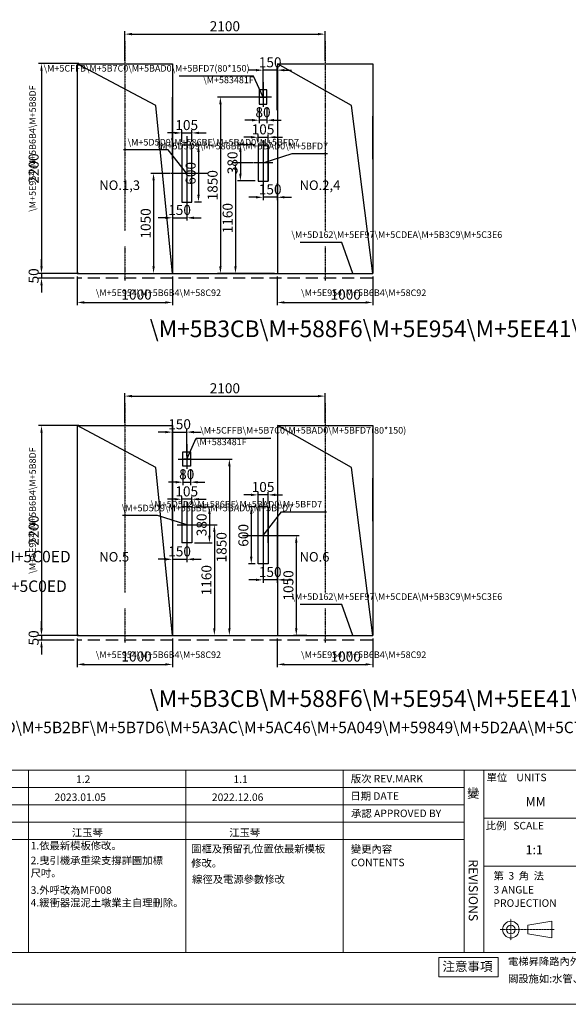
# Model space of a CAD drawing. Units: millimetres. Extents: x -338203 to -148299, y -27635 to 21363.
# Drawn here: x -167466 to -161714, y 2679 to 13001 of the extents above; entities that cross this region are included whole.
import ezdxf

# ---------------------------------------------------------------- set-up
doc = ezdxf.new("R2010")
doc.units = ezdxf.units.MM
for name, pattern in [('ACAD_ISO10W100', [18, 12, -3, 0, -3]), ('CENTER2', [28.575, 19.05, -3.175, 3.175, -3.175]), ('HIDDENX2', [19.05, 12.7, -6.35])]:
    doc.linetypes.add(name, pattern=pattern)
for name, color, linetype in [('02', 1, 'Continuous'), ('1', 1, 'ACAD_ISO10W100'), ('4', 7, 'Continuous'), ('標註', 3, 'Continuous'), ('牆', 1, 'Continuous')]:
    doc.layers.add(name, color=color, linetype=linetype)
doc.layers.add('实线', color=7, linetype='Continuous', lineweight=25)
doc.styles.add('YUNGTAY', font='txt.shx', dxfattribs={"width": 0.75, "bigfont": 'hztxt.shx'})
doc.dimstyles.new('副本 直线标注---計劃圖直徑', dxfattribs={"dimscale": 30, "dimtxt": 3.5, "dimasz": 2.5, "dimexe": 1, "dimexo": 1, "dimgap": 1, "dimtad": 1, "dimtoh": 1, "dimdec": 1, "dimdsep": 46, "dimtxsty": 'Standard', "dimcen": 0.1, "dimclrd": 6, "dimclre": 6, "dimclrt": 6, "dimadec": 0, "dimazin": 0, "dimtfac": 1, "dimtdec": 1, "dimtix": 1, "dimtmove": 1, "dimatfit": 0, "dimfxl": 0, "dimtolj": 1, "dimtzin": 0, "dimarcsym": 0})
doc.dimstyles.new('直线标注---計劃圖', dxfattribs={"dimscale": 30, "dimtxt": 3.5, "dimasz": 2.5, "dimexe": 1, "dimexo": 1, "dimgap": 1, "dimtad": 1, "dimdec": 1, "dimdsep": 46, "dimtxsty": 'Standard', "dimcen": 0.1, "dimclrd": 6, "dimclre": 6, "dimclrt": 6, "dimadec": 0, "dimazin": 0, "dimtfac": 1, "dimtdec": 1, "dimtix": 1, "dimtmove": 0, "dimatfit": 0, "dimfxl": 0, "dimtolj": 1, "dimtzin": 0, "dimarcsym": 0})

# ---------------------------------------------------------------- blocks, each defined once
blk = doc.blocks.new('*D322')
at = {"color": 6, "lineweight": -2}
for p, q in [((-166845, 8745), (-167268, 8745)), ((-167238, 8670), (-167238, 6620)), ((-166845, 6545), (-167268, 6545))]:
    blk.add_line(p, q, dxfattribs=at)
at = {"color": 6}
for points in [[(-167225, 8670), (-167250, 8670), (-167238, 8745)], [(-167250, 6620), (-167225, 6620), (-167238, 6545)]]:
    blk.add_solid(points, dxfattribs=at)
at = {"layer": 'Defpoints', "color": 0}
for p in [(-166815, 8745), (-167238, 6545), (-166815, 6545)]:
    blk.add_point(p, dxfattribs=at)
at = {"color": 6, "insert": (-167320, 7645), "char_height": 105, "attachment_point": 5, "rotation": 90}
blk.add_mtext('\\A1;2200', dxfattribs=at)
blk = doc.blocks.new('*D323')
at = {"color": 6, "lineweight": -2}
for p, q in [((-166865, 6515), (-166865, 6212)), ((-165865, 6515), (-165865, 6212)), ((-166790, 6242), (-165940, 6242))]:
    blk.add_line(p, q, dxfattribs=at)
at = {"color": 6}
for points in [[(-166790, 6255), (-166790, 6230), (-166865, 6242)], [(-165940, 6230), (-165940, 6255), (-165865, 6242)]]:
    blk.add_solid(points, dxfattribs=at)
at = {"layer": 'Defpoints', "color": 0}
for p in [(-166865, 6545), (-165865, 6545), (-165865, 6242)]:
    blk.add_point(p, dxfattribs=at)
at = {"color": 6, "insert": (-166241, 6325), "char_height": 105, "attachment_point": 5}
blk.add_mtext('\\A1;1000', dxfattribs=at)
blk = doc.blocks.new('*D324')
at = {"color": 6, "lineweight": -2}
for p, q in [((-164765, 6515), (-164765, 6212)), ((-163765, 6515), (-163765, 6212)), ((-164690, 6242), (-163840, 6242))]:
    blk.add_line(p, q, dxfattribs=at)
at = {"color": 6}
for points in [[(-164690, 6255), (-164690, 6230), (-164765, 6242)], [(-163840, 6230), (-163840, 6255), (-163765, 6242)]]:
    blk.add_solid(points, dxfattribs=at)
at = {"layer": 'Defpoints', "color": 0}
for p in [(-164765, 6545), (-163765, 6545), (-163765, 6242)]:
    blk.add_point(p, dxfattribs=at)
at = {"color": 6, "insert": (-164048, 6324), "char_height": 105, "attachment_point": 5}
blk.add_mtext('\\A1;1000', dxfattribs=at)
blk = doc.blocks.new('*D325')
at = {"color": 6, "lineweight": -2}
for p, q in [((-167238, 6620), (-167238, 6695)), ((-166895, 6545), (-167268, 6545)), ((-167238, 6545), (-167238, 6495)), ((-166895, 6495), (-167268, 6495)), ((-167238, 6420), (-167238, 6345))]:
    blk.add_line(p, q, dxfattribs=at)
at = {"color": 6}
for points in [[(-167250, 6620), (-167225, 6620), (-167238, 6545)], [(-167225, 6420), (-167250, 6420), (-167238, 6495)]]:
    blk.add_solid(points, dxfattribs=at)
at = {"layer": 'Defpoints', "color": 0}
for p in [(-166865, 6545), (-167238, 6495), (-166865, 6495)]:
    blk.add_point(p, dxfattribs=at)
at = {"color": 6, "insert": (-167320, 6520), "char_height": 105, "attachment_point": 5, "rotation": 90}
blk.add_mtext('\\A1;50', dxfattribs=at)
blk = doc.blocks.new('*D326')
at = {"color": 6, "lineweight": -2}
for p, q in [((-164738, 7595), (-164536, 7595)), ((-164566, 7520), (-164566, 6620)), ((-164455, 6545), (-164596, 6545))]:
    blk.add_line(p, q, dxfattribs=at)
at = {"color": 6}
for points in [[(-164554, 7520), (-164579, 7520), (-164566, 7595)], [(-164579, 6620), (-164554, 6620), (-164566, 6545)]]:
    blk.add_solid(points, dxfattribs=at)
at = {"layer": 'Defpoints', "color": 0}
for p in [(-164768, 7595), (-164566, 6545), (-164425, 6545)]:
    blk.add_point(p, dxfattribs=at)
at = {"color": 6, "insert": (-164649, 7070), "char_height": 105, "attachment_point": 5, "rotation": 90}
blk.add_mtext('\\A1;1050', dxfattribs=at)
blk = doc.blocks.new('*D327')
at = {"color": 6, "lineweight": -2}
for p, q in [((-165042, 8019), (-165117, 8019)), ((-164967, 7925), (-164967, 8049)), ((-164862, 8019), (-164967, 8019)), ((-164862, 7925), (-164862, 8049)), ((-164787, 8019), (-164712, 8019))]:
    blk.add_line(p, q, dxfattribs=at)
at = {"color": 6}
for points in [[(-165042, 8007), (-165042, 8032), (-164967, 8019)], [(-164787, 8032), (-164787, 8007), (-164862, 8019)]]:
    blk.add_solid(points, dxfattribs=at)
at = {"layer": 'Defpoints', "color": 0}
for p in [(-164967, 8019), (-164967, 7895), (-164862, 7895)]:
    blk.add_point(p, dxfattribs=at)
at = {"color": 6, "insert": (-164915, 8102), "char_height": 105, "attachment_point": 5}
blk.add_mtext('\\A1;105', dxfattribs=at)
blk = doc.blocks.new('*D328')
at = {"color": 6, "lineweight": -2}
for p, q in [((-165005, 7895), (-165068, 7895)), ((-165038, 7820), (-165038, 7370)), ((-164997, 7295), (-165068, 7295))]:
    blk.add_line(p, q, dxfattribs=at)
at = {"color": 6}
for points in [[(-165026, 7820), (-165051, 7820), (-165038, 7895)], [(-165051, 7370), (-165026, 7370), (-165038, 7295)]]:
    blk.add_solid(points, dxfattribs=at)
at = {"layer": 'Defpoints', "color": 0}
for p in [(-164975, 7895), (-165038, 7295), (-164967, 7295)]:
    blk.add_point(p, dxfattribs=at)
at = {"color": 6, "insert": (-165121, 7595), "char_height": 105, "attachment_point": 5, "rotation": 90}
blk.add_mtext('\\A1;600', dxfattribs=at)
blk = doc.blocks.new('*D329')
at = {"color": 6, "lineweight": -2}
for p, q in [((-166365, 8775), (-166365, 9085)), ((-164265, 8775), (-164265, 9085)), ((-166290, 9055), (-164340, 9055))]:
    blk.add_line(p, q, dxfattribs=at)
at = {"color": 6}
for points in [[(-166290, 9067), (-166290, 9042), (-166365, 9055)], [(-164340, 9042), (-164340, 9067), (-164265, 9055)]]:
    blk.add_solid(points, dxfattribs=at)
at = {"layer": 'Defpoints', "color": 0}
for p in [(-164265, 9055), (-166365, 8745), (-164265, 8745)]:
    blk.add_point(p, dxfattribs=at)
at = {"color": 6, "insert": (-165315, 9137), "char_height": 105, "attachment_point": 5}
blk.add_mtext('\\A1;2100', dxfattribs=at)
blk = doc.blocks.new('*D330')
at = {"color": 6, "lineweight": -2}
for p, q in [((-164915, 7865), (-164915, 7099)), ((-164765, 7737), (-164765, 7099)), ((-164990, 7129), (-165065, 7129)), ((-164765, 7129), (-164915, 7129)), ((-164690, 7129), (-164615, 7129))]:
    blk.add_line(p, q, dxfattribs=at)
at = {"color": 6}
for points in [[(-164990, 7116), (-164990, 7141), (-164915, 7129)], [(-164690, 7141), (-164690, 7116), (-164765, 7129)]]:
    blk.add_solid(points, dxfattribs=at)
at = {"layer": 'Defpoints', "color": 0}
for p in [(-164915, 7895), (-164765, 7767), (-164915, 7129)]:
    blk.add_point(p, dxfattribs=at)
at = {"color": 6, "insert": (-164840, 7211), "char_height": 105, "attachment_point": 5}
blk.add_mtext('\\A1;150', dxfattribs=at)
blk = doc.blocks.new('*D331')
at = {"color": 6, "lineweight": -2}
for p, q in [((-165842, 7974), (-165917, 7974)), ((-165767, 7925), (-165767, 8004)), ((-165662, 7974), (-165767, 7974)), ((-165662, 7925), (-165662, 8004)), ((-165587, 7974), (-165512, 7974))]:
    blk.add_line(p, q, dxfattribs=at)
at = {"color": 6}
for points in [[(-165842, 7961), (-165842, 7986), (-165767, 7974)], [(-165587, 7986), (-165587, 7961), (-165662, 7974)]]:
    blk.add_solid(points, dxfattribs=at)
at = {"layer": 'Defpoints', "color": 0}
for p in [(-165767, 7974), (-165767, 7895), (-165662, 7895)]:
    blk.add_point(p, dxfattribs=at)
at = {"color": 6, "insert": (-165715, 8056), "char_height": 105, "attachment_point": 5}
blk.add_mtext('\\A1;105', dxfattribs=at)
blk = doc.blocks.new('*D332')
at = {"color": 6, "lineweight": -2}
for p, q in [((-165632, 7895), (-165447, 7895)), ((-165477, 7820), (-165477, 7590)), ((-165632, 7515), (-165447, 7515))]:
    blk.add_line(p, q, dxfattribs=at)
at = {"color": 6}
for points in [[(-165464, 7820), (-165489, 7820), (-165477, 7895)], [(-165489, 7590), (-165464, 7590), (-165477, 7515)]]:
    blk.add_solid(points, dxfattribs=at)
at = {"layer": 'Defpoints', "color": 0}
for p in [(-165662, 7895), (-165662, 7515), (-165477, 7515)]:
    blk.add_point(p, dxfattribs=at)
at = {"color": 6, "insert": (-165559, 7705), "char_height": 105, "attachment_point": 5, "rotation": 90}
blk.add_mtext('\\A1;380', dxfattribs=at)
blk = doc.blocks.new('*D333')
at = {"color": 6, "lineweight": -2}
for p, q in [((-165865, 7492), (-165865, 7314)), ((-165715, 7485), (-165715, 7314)), ((-165940, 7344), (-166015, 7344)), ((-165865, 7344), (-165715, 7344)), ((-165640, 7344), (-165565, 7344))]:
    blk.add_line(p, q, dxfattribs=at)
at = {"color": 6}
for points in [[(-165940, 7332), (-165940, 7357), (-165865, 7344)], [(-165640, 7357), (-165640, 7332), (-165715, 7344)]]:
    blk.add_solid(points, dxfattribs=at)
at = {"layer": 'Defpoints', "color": 0}
for p in [(-165865, 7522), (-165715, 7515), (-165715, 7344)]:
    blk.add_point(p, dxfattribs=at)
at = {"color": 6, "insert": (-165790, 7427), "char_height": 105, "attachment_point": 5}
blk.add_mtext('\\A1;150', dxfattribs=at)
blk = doc.blocks.new('*D334')
at = {"color": 6, "lineweight": -2}
for p, q in [((-165606, 7705), (-165395, 7705)), ((-165425, 7630), (-165425, 6620)), ((-165441, 6545), (-165395, 6545))]:
    blk.add_line(p, q, dxfattribs=at)
at = {"color": 6}
for points in [[(-165413, 7630), (-165438, 7630), (-165425, 7705)], [(-165438, 6620), (-165413, 6620), (-165425, 6545)]]:
    blk.add_solid(points, dxfattribs=at)
at = {"layer": 'Defpoints', "color": 0}
for p in [(-165636, 7705), (-165471, 6545), (-165425, 6545)]:
    blk.add_point(p, dxfattribs=at)
at = {"color": 6, "insert": (-165508, 7125), "char_height": 105, "attachment_point": 5, "rotation": 90}
blk.add_mtext('\\A1;1160', dxfattribs=at)
blk = doc.blocks.new('*D335')
at = {"color": 6, "lineweight": -2}
for p, q in [((-165681, 8395), (-165238, 8395)), ((-165268, 8320), (-165268, 6620)), ((-165835, 6545), (-165238, 6545))]:
    blk.add_line(p, q, dxfattribs=at)
at = {"color": 6}
for points in [[(-165255, 8320), (-165280, 8320), (-165268, 8395)], [(-165280, 6620), (-165255, 6620), (-165268, 6545)]]:
    blk.add_solid(points, dxfattribs=at)
at = {"layer": 'Defpoints', "color": 0}
for p in [(-165711, 8395), (-165865, 6545), (-165268, 6545)]:
    blk.add_point(p, dxfattribs=at)
at = {"color": 6, "insert": (-165350, 7470), "char_height": 105, "attachment_point": 5, "rotation": 90}
blk.add_mtext('\\A1;1850', dxfattribs=at)
blk = doc.blocks.new('*D336')
at = {"color": 6, "lineweight": -2}
for p, q in [((-165940, 8677), (-166015, 8677)), ((-165865, 8257), (-165865, 8707)), ((-165865, 8677), (-165715, 8677)), ((-165715, 8425), (-165715, 8707)), ((-165640, 8677), (-165565, 8677))]:
    blk.add_line(p, q, dxfattribs=at)
at = {"color": 6}
for points in [[(-165940, 8665), (-165940, 8690), (-165865, 8677)], [(-165640, 8690), (-165640, 8665), (-165715, 8677)]]:
    blk.add_solid(points, dxfattribs=at)
at = {"layer": 'Defpoints', "color": 0}
for p in [(-165715, 8677), (-165715, 8395), (-165865, 8227)]:
    blk.add_point(p, dxfattribs=at)
at = {"color": 6, "insert": (-165790, 8760), "char_height": 105, "attachment_point": 5}
blk.add_mtext('\\A1;150', dxfattribs=at)
blk = doc.blocks.new('*D337')
at = {"color": 6, "lineweight": -2}
for p, q in [((-165755, 8290), (-165755, 8122)), ((-165675, 8290), (-165675, 8122)), ((-165830, 8152), (-165905, 8152)), ((-165755, 8152), (-165675, 8152)), ((-165600, 8152), (-165525, 8152))]:
    blk.add_line(p, q, dxfattribs=at)
at = {"color": 6}
for points in [[(-165830, 8140), (-165830, 8165), (-165755, 8152)], [(-165600, 8165), (-165600, 8140), (-165675, 8152)]]:
    blk.add_solid(points, dxfattribs=at)
at = {"layer": 'Defpoints', "color": 0}
for p in [(-165755, 8320), (-165675, 8320), (-165675, 8152)]:
    blk.add_point(p, dxfattribs=at)
at = {"color": 6, "insert": (-165715, 8235), "char_height": 105, "attachment_point": 5}
blk.add_mtext('\\A1;80', dxfattribs=at)
blk = doc.blocks.new('*D338')
at = {"color": 6, "lineweight": -2}
for p, q in [((-166845, 12540), (-167268, 12540)), ((-167238, 12465), (-167238, 10415)), ((-166845, 10340), (-167268, 10340))]:
    blk.add_line(p, q, dxfattribs=at)
at = {"color": 6}
for points in [[(-167225, 12465), (-167250, 12465), (-167238, 12540)], [(-167250, 10415), (-167225, 10415), (-167238, 10340)]]:
    blk.add_solid(points, dxfattribs=at)
at = {"layer": 'Defpoints', "color": 0}
for p in [(-166815, 12540), (-167238, 10340), (-166815, 10340)]:
    blk.add_point(p, dxfattribs=at)
at = {"color": 6, "insert": (-167320, 11440), "char_height": 105, "attachment_point": 5, "rotation": 90}
blk.add_mtext('\\A1;2200', dxfattribs=at)
blk = doc.blocks.new('*D339')
at = {"color": 6, "lineweight": -2}
for p, q in [((-166865, 10310), (-166865, 10007)), ((-165865, 10310), (-165865, 10007)), ((-166790, 10037), (-165940, 10037))]:
    blk.add_line(p, q, dxfattribs=at)
at = {"color": 6}
for points in [[(-166790, 10049), (-166790, 10024), (-166865, 10037)], [(-165940, 10024), (-165940, 10049), (-165865, 10037)]]:
    blk.add_solid(points, dxfattribs=at)
at = {"layer": 'Defpoints', "color": 0}
for p in [(-166865, 10340), (-165865, 10340), (-165865, 10037)]:
    blk.add_point(p, dxfattribs=at)
at = {"color": 6, "insert": (-166241, 10119), "char_height": 105, "attachment_point": 5}
blk.add_mtext('\\A1;1000', dxfattribs=at)
blk = doc.blocks.new('*D340')
at = {"color": 6, "lineweight": -2}
for p, q in [((-164765, 10310), (-164765, 10007)), ((-163765, 10310), (-163765, 10007)), ((-164690, 10037), (-163840, 10037))]:
    blk.add_line(p, q, dxfattribs=at)
at = {"color": 6}
for points in [[(-164690, 10049), (-164690, 10024), (-164765, 10037)], [(-163840, 10024), (-163840, 10049), (-163765, 10037)]]:
    blk.add_solid(points, dxfattribs=at)
at = {"layer": 'Defpoints', "color": 0}
for p in [(-164765, 10340), (-163765, 10340), (-163765, 10037)]:
    blk.add_point(p, dxfattribs=at)
at = {"color": 6, "insert": (-164048, 10119), "char_height": 105, "attachment_point": 5}
blk.add_mtext('\\A1;1000', dxfattribs=at)
blk = doc.blocks.new('*D341')
at = {"color": 6, "lineweight": -2}
for p, q in [((-167238, 10415), (-167238, 10490)), ((-166895, 10340), (-167268, 10340)), ((-167238, 10340), (-167238, 10290)), ((-166895, 10290), (-167268, 10290)), ((-167238, 10215), (-167238, 10140))]:
    blk.add_line(p, q, dxfattribs=at)
at = {"color": 6}
for points in [[(-167250, 10415), (-167225, 10415), (-167238, 10340)], [(-167225, 10215), (-167250, 10215), (-167238, 10290)]]:
    blk.add_solid(points, dxfattribs=at)
at = {"layer": 'Defpoints', "color": 0}
for p in [(-166865, 10340), (-167238, 10290), (-166865, 10290)]:
    blk.add_point(p, dxfattribs=at)
at = {"color": 6, "insert": (-167320, 10315), "char_height": 105, "attachment_point": 5, "rotation": 90}
blk.add_mtext('\\A1;50', dxfattribs=at)
blk = doc.blocks.new('*D342')
at = {"color": 6, "lineweight": -2}
for p, q in [((-165891, 11390), (-166093, 11390)), ((-166063, 11315), (-166063, 10415)), ((-166175, 10340), (-166033, 10340))]:
    blk.add_line(p, q, dxfattribs=at)
at = {"color": 6}
for points in [[(-166050, 11315), (-166075, 11315), (-166063, 11390)], [(-166075, 10415), (-166050, 10415), (-166063, 10340)]]:
    blk.add_solid(points, dxfattribs=at)
at = {"layer": 'Defpoints', "color": 0}
for p in [(-165861, 11390), (-166205, 10340), (-166063, 10340)]:
    blk.add_point(p, dxfattribs=at)
at = {"color": 6, "insert": (-166145, 10865), "char_height": 105, "attachment_point": 5, "rotation": 90}
blk.add_mtext('\\A1;1050', dxfattribs=at)
blk = doc.blocks.new('*D343')
at = {"color": 6, "lineweight": -2}
for p, q in [((-165842, 11814), (-165917, 11814)), ((-165767, 11720), (-165767, 11844)), ((-165767, 11814), (-165662, 11814)), ((-165662, 11720), (-165662, 11844)), ((-165587, 11814), (-165512, 11814))]:
    blk.add_line(p, q, dxfattribs=at)
at = {"color": 6}
for points in [[(-165842, 11801), (-165842, 11826), (-165767, 11814)], [(-165587, 11826), (-165587, 11801), (-165662, 11814)]]:
    blk.add_solid(points, dxfattribs=at)
at = {"layer": 'Defpoints', "color": 0}
for p in [(-165662, 11814), (-165767, 11690), (-165662, 11690)]:
    blk.add_point(p, dxfattribs=at)
at = {"color": 6, "insert": (-165715, 11896), "char_height": 105, "attachment_point": 5}
blk.add_mtext('\\A1;105', dxfattribs=at)
blk = doc.blocks.new('*D344')
at = {"color": 6, "lineweight": -2}
for p, q in [((-165625, 11690), (-165561, 11690)), ((-165591, 11615), (-165591, 11165)), ((-165632, 11090), (-165561, 11090))]:
    blk.add_line(p, q, dxfattribs=at)
at = {"color": 6}
for points in [[(-165579, 11615), (-165604, 11615), (-165591, 11690)], [(-165604, 11165), (-165579, 11165), (-165591, 11090)]]:
    blk.add_solid(points, dxfattribs=at)
at = {"layer": 'Defpoints', "color": 0}
for p in [(-165655, 11690), (-165662, 11090), (-165591, 11090)]:
    blk.add_point(p, dxfattribs=at)
at = {"color": 6, "insert": (-165674, 11390), "char_height": 105, "attachment_point": 5, "rotation": 90}
blk.add_mtext('\\A1;600', dxfattribs=at)
blk = doc.blocks.new('*D345')
at = {"color": 6, "lineweight": -2}
for p, q in [((-166365, 12570), (-166365, 12879)), ((-166290, 12849), (-164340, 12849)), ((-164265, 12570), (-164265, 12879))]:
    blk.add_line(p, q, dxfattribs=at)
at = {"color": 6}
for points in [[(-166290, 12862), (-166290, 12837), (-166365, 12849)], [(-164340, 12837), (-164340, 12862), (-164265, 12849)]]:
    blk.add_solid(points, dxfattribs=at)
at = {"layer": 'Defpoints', "color": 0}
for p in [(-164265, 12849), (-166365, 12540), (-164265, 12540)]:
    blk.add_point(p, dxfattribs=at)
at = {"color": 6, "insert": (-165315, 12932), "char_height": 105, "attachment_point": 5}
blk.add_mtext('\\A1;2100', dxfattribs=at)
blk = doc.blocks.new('*D346')
at = {"color": 6, "lineweight": -2}
for p, q in [((-165715, 11660), (-165715, 10894)), ((-165865, 11531), (-165865, 10894)), ((-165940, 10924), (-166015, 10924)), ((-165865, 10924), (-165715, 10924)), ((-165640, 10924), (-165565, 10924))]:
    blk.add_line(p, q, dxfattribs=at)
at = {"color": 6}
for points in [[(-165940, 10911), (-165940, 10936), (-165865, 10924)], [(-165640, 10936), (-165640, 10911), (-165715, 10924)]]:
    blk.add_solid(points, dxfattribs=at)
at = {"layer": 'Defpoints', "color": 0}
for p in [(-165715, 11690), (-165865, 11561), (-165715, 10924)]:
    blk.add_point(p, dxfattribs=at)
at = {"color": 6, "insert": (-165790, 11006), "char_height": 105, "attachment_point": 5}
blk.add_mtext('\\A1;150', dxfattribs=at)
blk = doc.blocks.new('*D347')
at = {"color": 6, "lineweight": -2}
for p, q in [((-165042, 11768), (-165117, 11768)), ((-164967, 11720), (-164967, 11798)), ((-164967, 11768), (-164862, 11768)), ((-164862, 11720), (-164862, 11798)), ((-164787, 11768), (-164712, 11768))]:
    blk.add_line(p, q, dxfattribs=at)
at = {"color": 6}
for points in [[(-165042, 11756), (-165042, 11781), (-164967, 11768)], [(-164787, 11781), (-164787, 11756), (-164862, 11768)]]:
    blk.add_solid(points, dxfattribs=at)
at = {"layer": 'Defpoints', "color": 0}
for p in [(-164862, 11768), (-164967, 11690), (-164862, 11690)]:
    blk.add_point(p, dxfattribs=at)
at = {"color": 6, "insert": (-164915, 11851), "char_height": 105, "attachment_point": 5}
blk.add_mtext('\\A1;105', dxfattribs=at)
blk = doc.blocks.new('*D348')
at = {"color": 6, "lineweight": -2}
for p, q in [((-164997, 11690), (-165182, 11690)), ((-165152, 11615), (-165152, 11385)), ((-164997, 11310), (-165182, 11310))]:
    blk.add_line(p, q, dxfattribs=at)
at = {"color": 6}
for points in [[(-165140, 11615), (-165165, 11615), (-165152, 11690)], [(-165165, 11385), (-165140, 11385), (-165152, 11310)]]:
    blk.add_solid(points, dxfattribs=at)
at = {"layer": 'Defpoints', "color": 0}
for p in [(-164967, 11690), (-165152, 11310), (-164967, 11310)]:
    blk.add_point(p, dxfattribs=at)
at = {"color": 6, "insert": (-165235, 11500), "char_height": 105, "attachment_point": 5, "rotation": 90}
blk.add_mtext('\\A1;380', dxfattribs=at)
blk = doc.blocks.new('*D349')
at = {"color": 6, "lineweight": -2}
for p, q in [((-164915, 11280), (-164915, 11109)), ((-164765, 11287), (-164765, 11109)), ((-164990, 11139), (-165065, 11139)), ((-164765, 11139), (-164915, 11139)), ((-164690, 11139), (-164615, 11139))]:
    blk.add_line(p, q, dxfattribs=at)
at = {"color": 6}
for points in [[(-164990, 11127), (-164990, 11152), (-164915, 11139)], [(-164690, 11152), (-164690, 11127), (-164765, 11139)]]:
    blk.add_solid(points, dxfattribs=at)
at = {"layer": 'Defpoints', "color": 0}
for p in [(-164915, 11310), (-164765, 11317), (-164915, 11139)]:
    blk.add_point(p, dxfattribs=at)
at = {"color": 6, "insert": (-164840, 11222), "char_height": 105, "attachment_point": 5}
blk.add_mtext('\\A1;150', dxfattribs=at)
blk = doc.blocks.new('*D350')
at = {"color": 6, "lineweight": -2}
for p, q in [((-165023, 11500), (-165234, 11500)), ((-165204, 11425), (-165204, 10415)), ((-165189, 10340), (-165234, 10340))]:
    blk.add_line(p, q, dxfattribs=at)
at = {"color": 6}
for points in [[(-165191, 11425), (-165216, 11425), (-165204, 11500)], [(-165216, 10415), (-165191, 10415), (-165204, 10340)]]:
    blk.add_solid(points, dxfattribs=at)
at = {"layer": 'Defpoints', "color": 0}
for p in [(-164993, 11500), (-165204, 10340), (-165159, 10340)]:
    blk.add_point(p, dxfattribs=at)
at = {"color": 6, "insert": (-165286, 10920), "char_height": 105, "attachment_point": 5, "rotation": 90}
blk.add_mtext('\\A1;1160', dxfattribs=at)
blk = doc.blocks.new('*D351')
at = {"color": 6, "lineweight": -2}
for p, q in [((-164948, 12190), (-165392, 12190)), ((-165362, 12115), (-165362, 10415)), ((-164795, 10340), (-165392, 10340))]:
    blk.add_line(p, q, dxfattribs=at)
at = {"color": 6}
for points in [[(-165349, 12115), (-165374, 12115), (-165362, 12190)], [(-165374, 10415), (-165349, 10415), (-165362, 10340)]]:
    blk.add_solid(points, dxfattribs=at)
at = {"layer": 'Defpoints', "color": 0}
for p in [(-164918, 12190), (-165362, 10340), (-164765, 10340)]:
    blk.add_point(p, dxfattribs=at)
at = {"color": 6, "insert": (-165444, 11265), "char_height": 105, "attachment_point": 5, "rotation": 90}
blk.add_mtext('\\A1;1850', dxfattribs=at)
blk = doc.blocks.new('*D352')
at = {"color": 6, "lineweight": -2}
for p, q in [((-164915, 12220), (-164915, 12502)), ((-164765, 12052), (-164765, 12502)), ((-164990, 12472), (-165065, 12472)), ((-164765, 12472), (-164915, 12472)), ((-164690, 12472), (-164615, 12472))]:
    blk.add_line(p, q, dxfattribs=at)
at = {"color": 6}
for points in [[(-164990, 12459), (-164990, 12484), (-164915, 12472)], [(-164690, 12484), (-164690, 12459), (-164765, 12472)]]:
    blk.add_solid(points, dxfattribs=at)
at = {"layer": 'Defpoints', "color": 0}
for p in [(-164915, 12472), (-164915, 12190), (-164765, 12022)]:
    blk.add_point(p, dxfattribs=at)
at = {"color": 6, "insert": (-164840, 12554), "char_height": 105, "attachment_point": 5}
blk.add_mtext('\\A1;150', dxfattribs=at)
blk = doc.blocks.new('*D353')
at = {"color": 6, "lineweight": -2}
for p, q in [((-164955, 12085), (-164955, 11917)), ((-164875, 12085), (-164875, 11917)), ((-165030, 11947), (-165105, 11947)), ((-164875, 11947), (-164955, 11947)), ((-164800, 11947), (-164725, 11947))]:
    blk.add_line(p, q, dxfattribs=at)
at = {"color": 6}
for points in [[(-165030, 11935), (-165030, 11960), (-164955, 11947)], [(-164800, 11960), (-164800, 11935), (-164875, 11947)]]:
    blk.add_solid(points, dxfattribs=at)
at = {"layer": 'Defpoints', "color": 0}
for p in [(-164955, 12115), (-164875, 12115), (-164955, 11947)]:
    blk.add_point(p, dxfattribs=at)
at = {"color": 6, "insert": (-164915, 12030), "char_height": 105, "attachment_point": 5}
blk.add_mtext('\\A1;80', dxfattribs=at)

msp = doc.modelspace()

# ---------------------------------------------------------------- linework, layer by layer
for p, q in [((-164874.563, 12264.541), (-164954.563, 12264.541)), ((-164954.563, 12264.541), (-164954.563, 12114.541)), ((-164874.563, 12114.541), (-164874.563, 12264.541)), ((-164954.563, 12114.541), (-164874.563, 12114.541)), ((-165767.063, 11689.541, 28.201), (-165662.063, 11689.541, 28.201)), ((-165767.063, 11689.541, 28.201), (-165767.063, 11089.541, 28.201)), ((-165662.063, 11089.541, 28.201), (-165662.063, 11689.541, 28.201)), ((-164967.063, 11689.541, 28.201), (-164862.063, 11689.541, 28.201)), ((-164967.063, 11689.541, 28.201), (-164967.063, 11309.541, 28.201)), ((-164862.063, 11309.541, 28.201), (-164862.063, 11689.541, 28.201)), ((-164862.063, 11689.541, 28.201), (-164862.063, 11309.541, 28.201)), ((-164967.063, 11309.541, 28.201), (-164862.063, 11309.541, 28.201)), ((-165767.063, 11089.541, 28.201), (-165662.063, 11089.541, 28.201)), ((-165754.563, 8469.97), (-165674.563, 8469.97)), ((-165754.563, 8319.97), (-165754.563, 8469.97)), ((-165674.563, 8469.97), (-165674.563, 8319.97)), ((-165674.563, 8319.97), (-165754.563, 8319.97)), ((-165662.063, 7894.97, 28.201), (-165767.063, 7894.97, 28.201)), ((-165767.063, 7894.97, 28.201), (-165767.063, 7514.97, 28.201)), ((-165662.063, 7894.97, 28.201), (-165662.063, 7514.97, 28.201)), ((-164862.063, 7894.97, 28.201), (-164967.063, 7894.97, 28.201)), ((-164967.063, 7294.97, 28.201), (-164967.063, 7894.97, 28.201)), ((-164862.063, 7894.97, 28.201), (-164862.063, 7294.97, 28.201)), ((-164862.063, 7514.97, 28.201), (-164862.063, 7894.97, 28.201)), ((-165662.063, 7514.97, 28.201), (-165767.063, 7514.97, 28.201)), ((-164862.063, 7294.97, 28.201), (-164967.063, 7294.97, 28.201))]:
    msp.add_line(p, q)
at = {"color": 0, "lineweight": 13}
for p, q in [((-160444.075, 5134.351), (-172324.075, 5134.351)), ((-160444.075, 5134.351), (-172324.075, 5134.351)), ((-167374.075, 5134.351), (-167374.075, 3223.698)), ((-165724.075, 5134.351), (-165724.075, 3223.698)), ((-164074.075, 5134.351), (-164074.075, 3223.698))]:
    msp.add_line(p, q, dxfattribs=at)
at = {"color": 1, "lineweight": 13}
msp.add_line((-160444.075, 5134.351), (-172324.075, 5134.351), dxfattribs=at)
at = {"color": 0, "linetype": 'Continuous', "lineweight": 13}
for p, q in [((-162805.123, 5134.351), (-162805.123, 3223.698)), ((-162598.755, 5134.351), (-162598.755, 3223.698)), ((-162598.755, 4630.664), (-159352.751, 4630.664)), ((-159352.751, 4126.977), (-162598.755, 4126.977))]:
    msp.add_line(p, q, dxfattribs=at)
at = {"color": 7, "linetype": 'Continuous', "lineweight": 13}
for p, q in [((-162805.123, 4952.851), (-172324.075, 4952.851)), ((-162805.123, 4771.351), (-172324.075, 4771.351)), ((-162805.123, 4589.851), (-172324.075, 4589.851)), ((-162805.123, 4408.351), (-172324.075, 4408.351))]:
    msp.add_line(p, q, dxfattribs=at)
at = {"color": 1, "linetype": 'Continuous', "lineweight": 13}
msp.add_line((-182123.154, 3223.698), (-156313.841, 3223.698), dxfattribs=at)
at = {"color": 0, "linetype": 'Continuous', "lineweight": 13}
msp.add_lwpolyline([(-163071.99, 2966.768), (-162447.876, 2966.768), (-162447.876, 3168.676), (-163071.99, 3168.676), (-163071.99, 2966.768)], dxfattribs=at)
at = {"layer": '02'}
for p, q in [((-164914.563, 12347.239, 28.201), (-164914.563, 12086.091, 28.201)), ((-164825.665, 12189.541), (-165027.888, 12189.541)), ((-164954.563, 12189.541), (-164882.79, 12189.541)), ((-165714.563, 11780.265, 28.201), (-165714.563, 10993.816, 28.201)), ((-164914.563, 11738.564, 28.201), (-164914.563, 11252.839, 28.201)), ((-164813.165, 11499.541, 28.201), (-165015.388, 11499.541, 28.201)), ((-165498.249, 11389.541, 28.201), (-165885.877, 11389.541, 28.201)), ((-165714.563, 8552.668, 28.201), (-165714.563, 8291.521, 28.201)), ((-165803.461, 8394.97), (-165601.238, 8394.97)), ((-165674.563, 8394.97), (-165746.336, 8394.97)), ((-164914.563, 7985.695, 28.201), (-164914.563, 7199.246, 28.201)), ((-165714.563, 7943.994, 28.201), (-165714.563, 7458.269, 28.201)), ((-165815.961, 7704.97, 28.201), (-165613.738, 7704.97, 28.201)), ((-165130.877, 7594.97, 28.201), (-164743.249, 7594.97, 28.201))]:
    msp.add_line(p, q, dxfattribs=at)
at = {"layer": '02', "color": 2, "linetype": 'HIDDENX2', "ltscale": 10}
for p, q in [((-163768.211, 10289.541, 28.201), (-166864.563, 10289.541, 56.401)), ((-163768.211, 6494.97, 28.201), (-166864.563, 6494.97, 56.401))]:
    msp.add_line(p, q, dxfattribs=at)
at = {"layer": '1'}
for p, q in [((-166364.563, 12776.899, 28.201), (-166364.563, 10787.916, 28.201)), ((-164264.563, 12776.899, 28.201), (-164264.563, 10787.916, 28.201)), ((-166364.563, 10623.342, 28.201), (-166364.563, 10266.531, 28.201)), ((-164264.563, 10623.342, 28.201), (-164264.563, 10266.531, 28.201)), ((-166364.563, 8982.328, 28.201), (-166364.563, 6993.346, 28.201)), ((-164264.563, 8982.328, 28.201), (-164264.563, 6993.346, 28.201)), ((-166364.563, 6828.772, 28.201), (-166364.563, 6471.961, 28.201)), ((-164264.563, 6828.772, 28.201), (-164264.563, 6471.961, 28.201))]:
    msp.add_line(p, q, dxfattribs=at)
at = {"layer": '4'}
for p, q in [((-166864.563, 12539.541, 28.201), (-166864.563, 10339.541, 28.201)), ((-166864.563, 12539.541, 28.201), (-165864.563, 12539.541, 28.201)), ((-165864.563, 12539.541, 28.201), (-165864.563, 10339.541, 28.201)), ((-164764.563, 12539.541, 28.201), (-163764.563, 12539.541, 28.201)), ((-164764.563, 12539.541, 28.201), (-164764.563, 10339.541, 28.201)), ((-163764.563, 12539.541, 28.201), (-163764.563, 10339.541, 28.201)), ((-165864.563, 11539.541, 28.201), (-165864.563, 12189.541, 28.201)), ((-163764.563, 11539.541, 28.201), (-163764.563, 11989.541, 28.201)), ((-166864.563, 10339.541, 56.401), (-163764.563, 10339.541, 28.201)), ((-166864.563, 8744.97, 28.201), (-166864.563, 6544.97, 28.201)), ((-166864.563, 8744.97, 28.201), (-165864.563, 8744.97, 28.201)), ((-165864.563, 8744.97, 28.201), (-165864.563, 6544.97, 28.201)), ((-164764.563, 8744.97, 28.201), (-163764.563, 8744.97, 28.201)), ((-164764.563, 8744.97, 28.201), (-164764.563, 6544.97, 28.201)), ((-163764.563, 8744.97, 28.201), (-163764.563, 6544.97, 28.201)), ((-165864.563, 7744.97, 28.201), (-165864.563, 8394.97, 28.201)), ((-163764.563, 7744.97, 28.201), (-163764.563, 8194.97, 28.201)), ((-166864.563, 6544.97, 56.401), (-163764.563, 6544.97, 28.201))]:
    msp.add_line(p, q, dxfattribs=at)
at = {"layer": 'Defpoints', "color": 0, "lineweight": 13}
msp.add_line((-156068.581, 2678.968), (-182366.088, 2678.968), dxfattribs=at)
at = {"layer": '实线', "color": 6}
for p, q in [((-166038.375, 12102.075, 28.201), (-166864.563, 12539.541, 28.201)), ((-163988.375, 12102.075, 28.201), (-164764.563, 12539.541, 28.201)), ((-165864.563, 10339.541, 28.201), (-166038.375, 12102.075, 28.201)), ((-163764.563, 10339.541, 28.201), (-163988.375, 12102.075, 28.201)), ((-166038.375, 8307.504, 28.201), (-166864.563, 8744.97, 28.201)), ((-163988.375, 8307.504, 28.201), (-164764.563, 8744.97, 28.201)), ((-165864.563, 6544.97, 28.201), (-166038.375, 8307.504, 28.201)), ((-163764.563, 6544.97, 28.201), (-163988.375, 8307.504, 28.201))]:
    msp.add_line(p, q, dxfattribs=at)
at = {"layer": '標註', "lineweight": 13}
for p, q in [((-162138.797, 3508.152), (-161886.924, 3549.072)), ((-161886.924, 3549.072), (-161886.924, 3375.215)), ((-162138.797, 3508.152), (-162138.797, 3416.135)), ((-162138.797, 3416.135), (-161886.924, 3375.215))]:
    msp.add_line(p, q, dxfattribs=at)
for radius in [86.929, 46.009]:
    msp.add_circle((-162316.156, 3462.143), radius, dxfattribs=at)
at = {"layer": '牆', "linetype": 'CENTER2', "lineweight": 13, "ltscale": 0.1}
for p, q in [((-162316.156, 3350.465), (-162316.156, 3573.822)), ((-161862.174, 3462.143), (-162427.835, 3462.143))]:
    msp.add_line(p, q, dxfattribs=at)

# ---------------------------------------------------------------- texts
at = {"lineweight": 13}
for s, height, p in [('版次 REV.MARK', 79.2, (-163994.497, 5004.468)), ('單位    UNITS          ', 79.2, (-162571.135, 5017.734)), ('日期 DATE', 79.2, (-163998.625, 4822.987)), ('變', 94.05, (-162774.79, 4844.362)), ('MM', 95.04, (-162161.256, 4755.542)), ('承認 APPROVED BY', 79.2, (-163991.076, 4640.943)), ('比例   SCALE      ', 79.2, (-162579.217, 4512.267)), ('變更內容', 79.2, (-163993.63, 4267.494)), ('1:1', 95.04, (-162161.256, 4251.855)), ('CONTENTS', 79.2, (-163993.5, 4126.132)), ('第  3  角  法', 79.2, (-162498.258, 3986.447)), ('3 ANGLE', 79.2, (-162498.258, 3840.436)), ('PROJECTION', 79.2, (-162498.258, 3700.677)), ('注意事項', 96.228, (-163033.992, 3027.339)), ('電梯昇降路內外壁四周牆壁不得裝配任何其它非電梯有', 79.2, (-162345.866, 3089.903)), ('關設施如:水管、電線配管、消防栓、電源開關等.', 79.2, (-162345.866, 2908.074))]:
    msp.add_text(s, height=height, dxfattribs=at).set_placement(p)
msp.add_text('REVISIONS', height=94.05, rotation=270, dxfattribs=at).set_placement((-162757.04, 4197.733))
at = {"layer": '实线', "color": 3}
for s, insert, char_height, width, attachment_point in [('{\\fSimSun|b0|i0|c134|p2;\\M+5CFFB\\M+5B7C0\\M+5BAD0\\M+5BFD7(80*150)}', (-165056.244, 12525.603, 28.201), 69, 995.92556, 3), ('{\\fDengXian|b0|i0|c134|p2;\\M+583481F}', (-165011.376, 12404.136, 28.201), 69, 995.92556, 3), ('{\\fDengXian|b0|i0|c134|p2;\\M+5D5D9\\M+586BE\\M+5BAD0\\M+5BFD7}', (-166334.762, 11750.791, 56.401), 69.12, 573.65313, 1), ('{\\fDengXian|b0|i0|c134|p2;\\M+5D5D9\\M+586BE\\M+5BAD0\\M+5BFD7}', (-164233.067, 11710.791, 56.401), 69.12, 573.65313, 3), ('{\\fDengXian|b0|i0|c134|p2;\\M+5D162\\M+5EF97\\M+5CDEA\\M+5B3C9\\M+5C3E6}', (-164617.095, 10782.071, 56.401), 69.12, 573.65313, 1), ('{\\fDengXian|b0|i0|c134|p2;\\M+5E954\\M+5B6B4\\M+58C92}', (-166668.176, 10172.791, 56.401), 69.12, 573.65313, 1), ('{\\fDengXian|b0|i0|c134|p2;\\M+5E954\\M+5B6B4\\M+58C92}', (-164515.804, 10172.791, 56.401), 69.12, 573.65313, 1), ('{\\fSimSun|b0|i0|c134|p2;\\M+5B3CB\\M+588F6\\M+5E954\\M+5EE41\\M+5C1F4\\M+5BFD7\\M+58844}', (-166102.873, 9847.779, 28.201), 175, 3233.77932, 1), ('{\\fSimSun|b0|i0|c134|p2;\\M+5CFFB\\M+5B7C0\\M+5BAD0\\M+5BFD7(80*150)}', (-165572.882, 8731.032, 28.201), 69, 995.92556, 1), ('{\\fDengXian|b0|i0|c134|p2;\\M+583481F}', (-165617.75, 8609.566, 28.201), 69, 995.92556, 1), ('{\\fDengXian|b0|i0|c134|p2;\\M+5D5D9\\M+586BE\\M+5BAD0\\M+5BFD7}', (-164294.364, 7956.221, 56.401), 69.12, 573.65313, 3), ('{\\fDengXian|b0|i0|c134|p2;\\M+5D5D9\\M+586BE\\M+5BAD0\\M+5BFD7}', (-166396.059, 7916.221, 56.401), 69.12, 573.65313, 1), ('{\\fDengXian|b0|i0|c134|p2;\\M+5B7C0\\M+5CBAE\\M+5CC8E\\M+5C0ED}', (-170049.28, 7432.349), 120, 889.05108, 1), ('{\\fDengXian|b0|i0|c134|p2;\\M+59849\\M+5D6F7\\M+5D7D4\\M+5C0ED}', (-170047.589, 7121.808), 120, 807.46764, 1), ('{\\fDengXian|b0|i0|c134|p2;\\M+5D162\\M+5EF97\\M+5CDEA\\M+5B3C9\\M+5C3E6}', (-164617.095, 6987.501, 56.401), 69.12, 573.65313, 1), ('{\\fDengXian|b0|i0|c134|p2;\\M+5E954\\M+5B6B4\\M+58C92}', (-166668.176, 6378.221, 56.401), 69.12, 573.65313, 1), ('{\\fDengXian|b0|i0|c134|p2;\\M+5E954\\M+5B6B4\\M+58C92}', (-164515.804, 6378.221, 56.401), 69.12, 573.65313, 1), ('{\\fSimSun|b0|i0|c134|p2;\\M+5B3CB\\M+588F6\\M+5E954\\M+5EE41\\M+5C1F4\\M+5BFD7\\M+58844}', (-166102.873, 5971.107, 28.201), 175, 3233.77932, 1), ('{\\fSimSun|b1|i0|c134|p2;\\C2;\\M+5CCD8\\M+5D39B\\M+5CAC2\\M+5ED97\\M+5A3BA\\P\\fDengXian|b1|i0|c134|p2;   \\fSimSun|b1|i0|c134|p2;\\M+5D4AD\\M+59EE9\\M+59849\\M+5D6F7\\M+5D7D4\\M+5C0ED\\M+5B2BF\\M+5B7D6\\M+5A3AC\\M+5AC46\\M+5A049\\M+59849\\M+5D2AA\\M+5C7F3\\M+5B8C4\\M+59EE9\\M+5EB8A\\M+5CCDD\\M+5B9AB\\M+5CBBE\\M+5D893\\M+5D89F\\M+5A3AC\\M+5BACF\\M+5BC73\\M+59572\\M+5D7A2\\M+5D2E2\\M+5D483\\M+58372\\M+5A3A1}', (-172130.761, 5841.243), 120, 5859.4348, 1)]:
    msp.add_mtext(s, dxfattribs=dict(at, insert=insert, char_height=char_height, width=width, attachment_point=attachment_point))
at = {"layer": '实线', "color": 3, "char_height": 69, "width": 995.92556, "attachment_point": 1, "rotation": 90}
for insert in [(-167366.272, 10987.47, 56.401), (-167366.272, 7192.899, 56.401)]:
    msp.add_mtext('{\\fDengXian|b0|i0|c134|p2;\\M+5E954\\M+5B6B4\\M+5B8DF}', dxfattribs=dict(at, insert=insert))
at = {"layer": '实线', "color": 3, "char_height": 100, "width": 1036.60332, "attachment_point": 1, "style": 'YUNGTAY'}
for s, insert in [('{\\fDengXian|b0|i0|c134|p2;NO.1,3}', (-166631.736, 11315.5, 28.201)), ('{\\fDengXian|b0|i0|c134|p2;NO.2,4}', (-164531.736, 11315.5, 28.201)), ('{\\fDengXian|b0|i0|c134|p2;NO.5}', (-166631.736, 7419.839, 28.201)), ('{\\fDengXian|b0|i0|c134|p2;NO.6}', (-164531.736, 7419.839, 28.201))]:
    msp.add_mtext(s, dxfattribs=dict(at, insert=insert))
at = {"layer": '標註', "lineweight": 13}
for s, p in [('1.2', (-166875.13, 4998.907)), ('1.1', (-165225.13, 4998.907)), ('2023.01.05', (-167101.103, 4810.192)), ('2022.12.06', (-165451.103, 4810.192)), ('江玉琴', (-166918.749, 4439.124)), ('江玉琴', (-165268.749, 4439.124)), ('圖框及預留孔位置依最新模板', (-165667.516, 4269.192)), ('修改。', (-165667.516, 4119.576)), ('線徑及電源參數修改', (-165658.223, 3950.138))]:
    msp.add_text(s, height=79.2, dxfattribs=at).set_placement(p)
at = {"layer": '標註', "lineweight": 13, "char_height": 79.2, "width": 2646.71412, "attachment_point": 1}
for s, insert in [('1.依最新模板修改。', (-167351.386, 4381.932)), ('2.曳引機承重梁支撐詳圖加標\\P尺吋。', (-167351.386, 4227.173)), ('3.外呼改為MF008\\P4.緩衝器混泥土墩業主自理刪除。', (-167351.386, 3915.769))]:
    msp.add_mtext(s, dxfattribs=dict(at, insert=insert))

# ---------------------------------------------------------------- dimensions: what is measured, and where the dimension line sits
for base, p1, p2, picture, middle in [((-164264.563, 12849.291, 56.401), (-166364.563, 12539.541, 28.201), (-164264.563, 12539.541, 28.201), '*D345', (-165314.563, 12931.791, 56.401)), ((-165662.063, 11813.659), (-165767.063, 11689.541, 28.201), (-165662.063, 11689.541, 28.201), '*D343', (-165714.563, 11896.159)), ((-164862.063, 11768.111), (-164967.063, 11689.541, 28.201), (-164862.063, 11689.541, 28.201), '*D347', (-164914.563, 11850.611)), ((-165714.563, 10923.512, 28.201), (-165864.563, 11561.399, 28.201), (-165714.563, 11689.541, 28.201), '*D346', (-165789.563, 11006.012, 28.201)), ((-164914.563, 11139.001, 28.201), (-164764.563, 11316.994, 28.201), (-164914.563, 11309.541, 28.201), '*D349', (-164839.563, 11221.501, 28.201)), ((-164264.563, 9054.721, 56.401), (-166364.563, 8744.97, 28.201), (-164264.563, 8744.97, 28.201), '*D329', (-165314.563, 9137.221, 56.401)), ((-165714.563, 8677.164, 28.201), (-165864.563, 8227.013, 28.201), (-165714.563, 8394.97, 28.201), '*D336', (-165789.563, 8759.664, 28.201)), ((-165674.563, 8152.441, 28.201), (-165754.563, 8319.97), (-165674.563, 8319.97), '*D337', (-165714.563, 8234.941, 28.201))]:
    dim = msp.add_linear_dim(base=base, p1=p1, p2=p2, dimstyle='副本 直线标注---計劃圖直徑')
    dim.commit()
    dim.dimension.update_dxf_attribs({"geometry": picture, "text_midpoint": middle})
for base, p1, p2, angle, picture, middle in [((-164914.563, 12471.734, 28.201), (-164764.563, 12021.583, 28.201), (-164914.563, 12189.541, 28.201), 180, '*D352', (-164839.563, 12554.234, 28.201)), ((-167237.825, 10339.541, 56.401), (-166814.563, 12539.541, 28.201), (-166814.563, 10339.541, 28.201), 90, '*D338', (-167320.325, 11439.541, 56.401)), ((-164954.563, 11947.011, 28.201), (-164874.563, 12114.541), (-164954.563, 12114.541), 180, '*D353', (-164914.563, 12029.511, 28.201)), ((-165591.092, 11089.541), (-165654.563, 11689.541), (-165662.063, 11089.541, 28.201), 90, '*D344', (-165673.592, 11389.541)), ((-165152.332, 11309.541), (-164967.063, 11689.541), (-164967.063, 11309.541, 28.201), 90, '*D348', (-165234.832, 11499.541)), ((-165203.734, 10339.541, 40.298), (-164993.019, 11499.541, 28.201), (-165158.557, 10339.541, 52.344), 90, '*D350', (-165286.234, 10919.541, 40.298)), ((-166062.95, 10339.541, 28.201), (-165860.764, 11389.541, 28.201), (-166204.563, 10339.541, 28.201), 90, '*D342', (-166145.45, 10864.541, 28.201)), ((-167237.825, 10289.541, 28.201), (-166864.563, 10339.541, 56.401), (-166864.563, 10289.541, 56.401), 90, '*D341', (-167320.325, 10314.541, 28.201)), ((-167237.825, 6544.97, 56.401), (-166814.563, 8744.97, 28.201), (-166814.563, 6544.97, 28.201), 90, '*D322', (-167320.325, 7644.97, 56.401)), ((-164967.063, 8019.089), (-164862.063, 7894.97, 28.201), (-164967.063, 7894.97, 28.201), 180, '*D327', (-164914.563, 8101.589)), ((-165767.063, 7973.541), (-165662.063, 7894.97, 28.201), (-165767.063, 7894.97, 28.201), 180, '*D331', (-165714.563, 8056.041)), ((-165476.794, 7514.97), (-165662.063, 7894.97), (-165662.063, 7514.97, 28.201), 90, '*D332', (-165559.294, 7704.97)), ((-165038.034, 7294.97), (-164974.563, 7894.97), (-164967.063, 7294.97, 28.201), 90, '*D328', (-165120.534, 7594.97)), ((-164914.563, 7128.941, 28.201), (-164764.563, 7766.829, 28.201), (-164914.563, 7894.97, 28.201), 180, '*D330', (-164839.563, 7211.441, 28.201)), ((-165425.392, 6544.97, 40.298), (-165636.107, 7704.97, 28.201), (-165470.569, 6544.97, 52.344), 90, '*D334', (-165507.892, 7124.97, 40.298)), ((-164566.176, 6544.97, 28.201), (-164768.362, 7594.97, 28.201), (-164424.563, 6544.97, 28.201), 90, '*D326', (-164648.676, 7069.97, 28.201)), ((-165714.563, 7344.431, 28.201), (-165864.563, 7522.424, 28.201), (-165714.563, 7514.97, 28.201), 180, '*D333', (-165789.563, 7426.931, 28.201)), ((-167237.825, 6494.97, 28.201), (-166864.563, 6544.97, 56.401), (-166864.563, 6494.97, 56.401), 90, '*D325', (-167320.325, 6519.97, 28.201))]:
    dim = msp.add_linear_dim(base=base, p1=p1, p2=p2, angle=angle, dimstyle='副本 直线标注---計劃圖直徑')
    dim.commit()
    dim.dimension.update_dxf_attribs({"geometry": picture, "text_midpoint": middle})
for base, p1, p2, picture, middle in [((-165361.603, 10339.541, 28.201), (-164918.166, 12189.541), (-164764.563, 10339.541, 28.201), '*D351', (-165361.603, 11264.541, 28.201)), ((-165267.523, 6544.97, 28.201), (-165710.96, 8394.97), (-165864.563, 6544.97, 28.201), '*D335', (-165267.523, 7469.97, 28.201))]:
    dim = msp.add_linear_dim(base=base, p1=p1, p2=p2, angle=90, dimstyle='副本 直线标注---計劃圖直徑')
    dim.commit()
    dim.dimension.update_dxf_attribs({"geometry": picture, "text_midpoint": middle, "dimtype": 160})
for base, p1, p2, picture, middle in [((-165864.563, 10036.59, 56.401), (-166864.563, 10339.541, 28.201), (-165864.563, 10339.541, 28.201), '*D339', (-166241.075, 10036.59, 56.401)), ((-163764.563, 10036.59, 56.401), (-164764.563, 10339.541, 28.201), (-163764.563, 10339.541, 28.201), '*D340', (-164048.25, 10036.445, 56.401)), ((-165864.563, 6242.02, 56.401), (-166864.563, 6544.97, 28.201), (-165864.563, 6544.97, 28.201), '*D323', (-166241.075, 6242.02, 56.401)), ((-163764.563, 6242.02, 56.401), (-164764.563, 6544.97, 28.201), (-163764.563, 6544.97, 28.201), '*D324', (-164048.25, 6241.875, 56.401))]:
    dim = msp.add_linear_dim(base=base, p1=p1, p2=p2, dimstyle='副本 直线标注---計劃圖直徑')
    dim.commit()
    dim.dimension.update_dxf_attribs({"geometry": picture, "text_midpoint": middle, "dimtype": 160})

# ---------------------------------------------------------------- leaders
at = {"layer": '实线'}
for points in [[(-164914.053, 12189.541, 28.201), (-165014.524, 12407.611, 28.201), (-165794.365, 12407.611, 28.201)], [(-165714.563, 11389.541, 28.201), (-165909.58, 11637.89, 28.201), (-166378.721, 11637.89, 28.201)], [(-164914.563, 11500.702, 28.201), (-164608.248, 11597.89, 28.201), (-164239.108, 11597.89, 28.201)], [(-163974.105, 10339.541, 56.401), (-164089.28, 10664.767, 56.401), (-164524.376, 10664.767, 56.401)], [(-165715.073, 8394.97, 28.201), (-165614.602, 8613.041, 28.201), (-164834.761, 8613.041, 28.201)], [(-165714.563, 7706.131, 28.201), (-166020.878, 7803.32, 28.201), (-166390.018, 7803.32, 28.201)], [(-164914.563, 7594.97, 28.201), (-164719.546, 7843.32, 28.201), (-164250.405, 7843.32, 28.201)], [(-163974.105, 6544.97, 56.401), (-164089.28, 6870.196, 56.401), (-164524.376, 6870.196, 56.401)]]:
    msp.add_leader(points, dimstyle='直线标注---計劃圖', override={"dimgap": 1, "dimtad": 0, "dimldrblk": 'DotSmall'}, dxfattribs=at)

doc.saveas('drawing.dxf')
